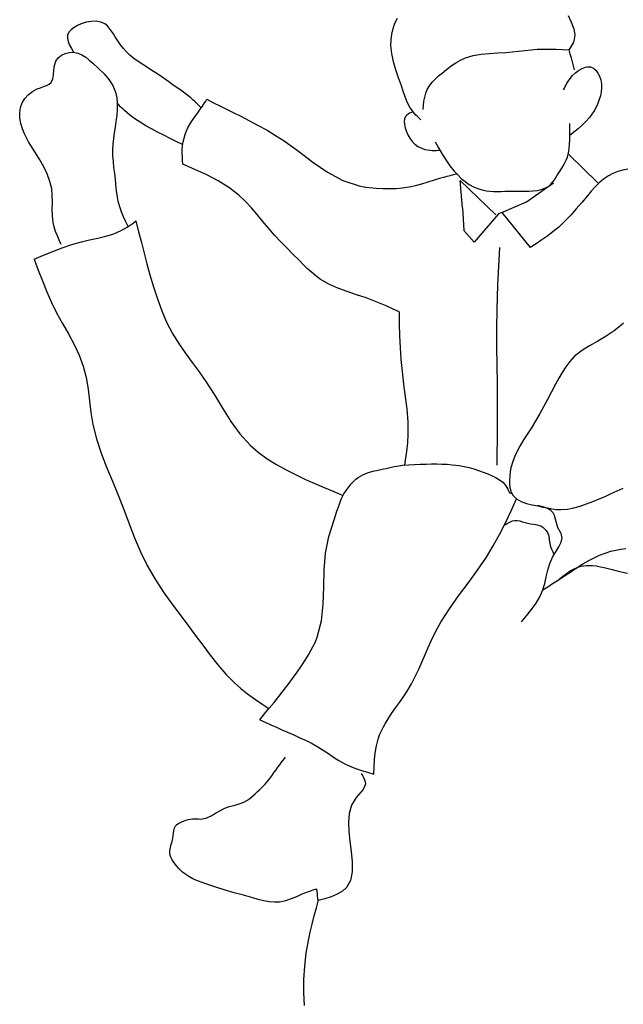
# Model space of a CAD drawing. Units: millimetres. Extents: x 30276 to 70445, y 30338 to 52702.
# Drawn here: x 44389 to 44852, y 33216 to 33971 of the extents above; entities that cross this region are included whole.
import ezdxf

# ---------------------------------------------------------------- set-up
doc = ezdxf.new("R2010")
doc.units = ezdxf.units.MM

# ---------------------------------------------------------------- blocks, each defined once
blk = doc.blocks.new('R119')
for p, q in [((222.56, 1991.9), (224.44, 1995.81)), ((355.33, 1997.88), (357.77, 1992.65)), ((-23.68, 1988.56), (-25.93, 1986.84)), ((-21.05, 1990.06), (-23.68, 1988.56)), ((-18.21, 1991.31), (-21.05, 1990.06)), ((-14.28, 1992.58), (-18.21, 1991.31)), ((-10.37, 1993.3), (-14.28, 1992.58)), ((-6.62, 1993.38), (-10.37, 1993.3)), ((-3.13, 1992.74), (-6.62, 1993.38)), ((-0.04, 1991.3), (-3.13, 1992.74)), ((1.84, 1989.79), (-0.04, 1991.3)), ((3.52, 1987.94), (1.84, 1989.79)), ((5.06, 1985.85), (3.52, 1987.94)), ((220.13, 1983.53), (221.13, 1987.78)), ((221.13, 1987.78), (222.56, 1991.9)), ((357.77, 1992.65), (359.69, 1987.62)), ((359.69, 1987.62), (360.57, 1982.77)), ((-28.65, 1982.76), (-28.84, 1980.37)), ((-28.84, 1980.37), (-28.3, 1977.83)), ((-27.64, 1984.9), (-28.65, 1982.76)), ((-25.93, 1986.84), (-27.64, 1984.9)), ((6.51, 1983.62), (5.06, 1985.85)), ((7.92, 1981.35), (6.51, 1983.62)), ((9.95, 1978.25), (7.92, 1981.35)), ((219.58, 1979.22), (220.13, 1983.53)), ((360.57, 1982.77), (359.88, 1978.09)), ((-28.3, 1977.83), (-27.22, 1975.16)), ((-27.22, 1975.16), (-25.77, 1972.42)), ((-25.77, 1972.42), (-24.14, 1969.64)), ((12.05, 1975.28), (9.95, 1978.25)), ((14.26, 1972.46), (12.05, 1975.28)), ((16.61, 1969.82), (14.26, 1972.46)), ((219.46, 1974.91), (219.58, 1979.22)), ((220.03, 1968.59), (219.46, 1974.91)), ((326.98, 1971.52), (331.78, 1971.89)), ((331.78, 1971.89), (336.61, 1972.07)), ((336.61, 1972.07), (341.45, 1972.1)), ((341.45, 1972.1), (346.32, 1972)), ((346.32, 1972), (351.18, 1971.81)), ((351.18, 1971.81), (356.06, 1971.59)), ((356.96, 1972.88), (356.06, 1971.59)), ((357.83, 1974.17), (356.96, 1972.88)), ((358.63, 1975.47), (357.83, 1974.17)), ((359.33, 1976.77), (358.63, 1975.47)), ((359.88, 1978.09), (359.33, 1976.77)), ((-37.75, 1962.79), (-35.94, 1965.31)), ((-35.94, 1965.31), (-33.45, 1967.29)), ((-33.45, 1967.29), (-30.5, 1968.7)), ((-30.5, 1968.7), (-27.32, 1969.5)), ((-27.32, 1969.5), (-24.14, 1969.64)), ((-24.14, 1969.64), (-20.8, 1969.01)), ((-20.8, 1969.01), (-17.71, 1967.7)), ((-17.71, 1967.7), (-14.79, 1965.85)), ((-14.79, 1965.85), (-12, 1963.65)), ((19.13, 1967.36), (16.61, 1969.82)), ((22.26, 1964.78), (19.13, 1967.36)), ((25.59, 1962.4), (22.26, 1964.78)), ((221.34, 1962.37), (220.03, 1968.59)), ((272.95, 1963.58), (276.78, 1965.31)), ((276.78, 1965.31), (282.62, 1967.07)), ((282.62, 1967.07), (288.72, 1968.12)), ((288.72, 1968.12), (295, 1968.71)), ((295, 1968.71), (301.36, 1969.08)), ((301.36, 1969.08), (307.71, 1969.48)), ((307.71, 1969.48), (312.57, 1969.93)), ((312.57, 1969.93), (317.4, 1970.47)), ((317.4, 1970.47), (322.2, 1971.02)), ((322.2, 1971.02), (326.98, 1971.52)), ((356.06, 1971.59), (356.86, 1968.5)), ((356.86, 1968.5), (357.66, 1965.41)), ((357.66, 1965.41), (358.47, 1962.32)), ((-39.22, 1955.93), (-38.8, 1959.51)), ((-38.8, 1959.51), (-37.75, 1962.79)), ((-12, 1963.65), (-9.28, 1961.26)), ((-9.28, 1961.26), (-4.86, 1957.2)), ((-4.86, 1957.2), (-0.7, 1953.02)), ((29.04, 1960.14), (25.59, 1962.4)), ((32.55, 1957.94), (29.04, 1960.14)), ((36.04, 1955.71), (32.55, 1957.94)), ((223.16, 1956.22), (221.34, 1962.37)), ((262.18, 1956.45), (265.68, 1959.07)), ((265.68, 1959.07), (269.26, 1961.48)), ((269.26, 1961.48), (272.95, 1963.58)), ((358.47, 1962.32), (359.27, 1959.23)), ((359.27, 1959.23), (360.07, 1956.14)), ((363.5, 1955.73), (366.24, 1957.2)), ((366.24, 1957.2), (367.53, 1957.72)), ((367.53, 1957.72), (368.85, 1958.12)), ((368.85, 1958.12), (370.17, 1958.38)), ((370.17, 1958.38), (371.47, 1958.46)), ((371.47, 1958.46), (372.72, 1958.32)), ((372.72, 1958.32), (374.87, 1957.4)), ((374.87, 1957.4), (376.74, 1955.78)), ((-41.23, 1946.49), (-39.97, 1949.12)), ((-39.97, 1949.12), (-39.45, 1952.37)), ((-39.45, 1952.37), (-39.22, 1955.93)), ((-0.7, 1953.02), (2.99, 1948.64)), ((38.65, 1953.97), (36.04, 1955.71)), ((41.23, 1952.19), (38.65, 1953.97)), ((43.79, 1950.39), (41.23, 1952.19)), ((46.35, 1948.59), (43.79, 1950.39)), ((225.27, 1950.07), (223.16, 1956.22)), ((227.44, 1943.89), (225.27, 1950.07)), ((253.47, 1949.07), (256.05, 1951.41)), ((256.05, 1951.41), (258.73, 1953.67)), ((258.73, 1953.67), (262.18, 1956.45)), ((355.23, 1947), (356.92, 1949.5)), ((356.92, 1949.5), (358.86, 1951.82)), ((358.86, 1951.82), (361.04, 1953.92)), ((361.04, 1953.92), (363.5, 1955.73)), ((376.74, 1955.78), (378.29, 1953.63)), ((378.29, 1953.63), (379.52, 1951.16)), ((379.52, 1951.16), (380.4, 1948.54)), ((-52.02, 1941.48), (-49.56, 1942.4)), ((-49.56, 1942.4), (-47.1, 1943.22)), ((-47.1, 1943.22), (-44.79, 1944.08)), ((-44.79, 1944.08), (-42.78, 1945.12)), ((-42.78, 1945.12), (-41.23, 1946.49)), ((2.99, 1948.64), (6.01, 1943.99)), ((6.01, 1943.99), (8.14, 1939)), ((48.93, 1946.81), (46.35, 1948.59)), ((52.39, 1944.46), (48.93, 1946.81)), ((55.87, 1942.12), (52.39, 1944.46)), ((59.31, 1939.74), (55.87, 1942.12)), ((228.86, 1939.65), (227.44, 1943.89)), ((247.35, 1941.14), (249.03, 1943.97)), ((249.03, 1943.97), (251.1, 1946.6)), ((251.1, 1946.6), (253.47, 1949.07)), ((351.96, 1940.82), (352.57, 1942.08)), ((352.57, 1942.08), (353.2, 1943.33)), ((353.2, 1943.33), (353.84, 1944.57)), ((353.84, 1944.57), (354.52, 1945.8)), ((354.52, 1945.8), (355.23, 1947)), ((380.4, 1948.54), (380.99, 1945.34)), ((381.1, 1942.22), (380.81, 1939.16)), ((380.99, 1945.34), (381.1, 1942.22)), ((-63.49, 1930.74), (-61.48, 1934.06)), ((-61.48, 1934.06), (-58.86, 1937.02)), ((-58.86, 1937.02), (-55.68, 1939.52)), ((-55.68, 1939.52), (-52.02, 1941.48)), ((8.14, 1939), (9.09, 1934.74)), ((9.09, 1934.74), (9.47, 1930.29)), ((62.67, 1937.26), (59.31, 1939.74)), ((65.9, 1934.62), (62.67, 1937.26)), ((67.56, 1933.14), (65.9, 1934.62)), ((230.35, 1935.46), (228.86, 1939.65)), ((232.01, 1931.4), (230.35, 1935.46)), ((244.8, 1932.1), (245.36, 1935.26)), ((245.36, 1935.26), (246.18, 1938.28)), ((246.18, 1938.28), (247.35, 1941.14)), ((380.17, 1936.17), (379.27, 1933.23)), ((380.81, 1939.16), (380.17, 1936.17)), ((-65.41, 1923.18), (-64.81, 1927.16)), ((-64.81, 1927.16), (-63.49, 1930.74)), ((9.47, 1930.29), (9.4, 1925.72)), ((10.57, 1929.17), (9.47, 1930.29)), ((11.66, 1928.06), (10.57, 1929.17)), ((12.77, 1926.95), (11.66, 1928.06)), ((13.89, 1925.86), (12.77, 1926.95)), ((69.18, 1931.62), (67.56, 1933.14)), ((70.77, 1930.06), (69.18, 1931.62)), ((72.34, 1928.48), (70.77, 1930.06)), ((71.85, 1923.97), (73.9, 1926.89)), ((73.9, 1926.89), (72.34, 1928.48)), ((73.9, 1926.89), (74.77, 1928.2)), ((74.77, 1928.2), (75.62, 1929.52)), ((75.62, 1929.52), (76.46, 1930.85)), ((76.46, 1930.85), (77.3, 1932.18)), ((77.3, 1932.18), (78.12, 1933.52)), ((78.12, 1933.52), (83.34, 1930.91)), ((83.34, 1930.91), (88.56, 1928.31)), ((88.56, 1928.31), (93.78, 1925.7)), ((233.99, 1927.55), (232.01, 1931.4)), ((236.4, 1924), (233.99, 1927.55)), ((244.11, 1925.59), (244.41, 1928.87)), ((244.41, 1928.87), (244.8, 1932.1)), ((376.83, 1927.46), (375.32, 1924.71)), ((378.14, 1930.31), (376.83, 1927.46)), ((379.27, 1933.23), (378.14, 1930.31)), ((-65.29, 1919.09), (-65.41, 1923.18)), ((-64.56, 1914.98), (-65.29, 1919.09)), ((9, 1921.08), (8.4, 1916.47)), ((9.4, 1925.72), (9, 1921.08)), ((15.03, 1924.8), (13.89, 1925.86)), ((18.83, 1921.58), (15.03, 1924.8)), ((22.84, 1918.61), (18.83, 1921.58)), ((67.71, 1918.15), (69.77, 1921.07)), ((69.77, 1921.07), (71.85, 1923.97)), ((93.78, 1925.7), (98.98, 1923.08)), ((98.98, 1923.08), (104.18, 1920.45)), ((104.18, 1920.45), (110.96, 1916.99)), ((230.75, 1920.33), (229.92, 1918.52)), ((231.58, 1921.25), (230.75, 1920.33)), ((232.61, 1922.05), (231.58, 1921.25)), ((233.79, 1922.75), (232.61, 1922.05)), ((235.07, 1923.39), (233.79, 1922.75)), ((236.4, 1924), (235.07, 1923.39)), ((237.5, 1922.7), (236.4, 1924)), ((238.66, 1921.45), (237.5, 1922.7)), ((239.88, 1920.23), (238.66, 1921.45)), ((241.13, 1919.04), (239.88, 1920.23)), ((242.4, 1917.86), (241.13, 1919.04)), ((371.79, 1919.56), (369.11, 1916.48)), ((373.64, 1922.07), (371.79, 1919.56)), ((375.32, 1924.71), (373.64, 1922.07)), ((-63.35, 1910.94), (-64.56, 1914.98)), ((7.72, 1912.04), (7.05, 1907.68)), ((8.4, 1916.47), (7.72, 1912.04)), ((27.01, 1915.85), (22.84, 1918.61)), ((31.31, 1913.26), (27.01, 1915.85)), ((35.68, 1910.81), (31.31, 1913.26)), ((62.69, 1909.37), (63.99, 1912.08)), ((63.99, 1912.08), (65.76, 1915.17)), ((65.76, 1915.17), (67.71, 1918.15)), ((110.96, 1916.99), (117.69, 1913.44)), ((117.69, 1913.44), (124.37, 1909.74)), ((229.92, 1918.52), (229.64, 1916.41)), ((229.64, 1916.41), (229.82, 1914.11)), ((229.82, 1914.11), (230.34, 1911.72)), ((230.34, 1911.72), (231.1, 1909.36)), ((356.64, 1913.1), (356.63, 1914.93)), ((356.65, 1911.27), (356.64, 1913.1)), ((366.2, 1913.61), (363.12, 1910.9)), ((369.11, 1916.48), (366.2, 1913.61)), ((-61.77, 1907.04), (-63.35, 1910.94)), ((-60.26, 1903.94), (-61.77, 1907.04)), ((-58.6, 1900.96), (-60.26, 1903.94)), ((7.05, 1907.68), (6.45, 1903.35)), ((40.41, 1908.3), (35.68, 1910.81)), ((45.16, 1905.87), (40.41, 1908.3)), ((49.95, 1903.51), (45.16, 1905.87)), ((60.67, 1903.71), (61.58, 1906.58)), ((61.58, 1906.58), (62.69, 1909.37)), ((124.37, 1909.74), (130.95, 1905.83)), ((130.95, 1905.83), (137.43, 1901.64)), ((231.1, 1909.36), (232.36, 1906.35)), ((232.36, 1906.35), (233.87, 1903.62)), ((356.66, 1909.44), (356.65, 1911.27)), ((356.67, 1907.59), (356.66, 1909.44)), ((356.66, 1902.35), (356.67, 1905.74)), ((359.92, 1908.29), (356.67, 1905.74)), ((356.67, 1905.74), (356.67, 1907.59)), ((363.12, 1910.9), (359.92, 1908.29)), ((-56.85, 1898.05), (-58.6, 1900.96)), ((-55.03, 1895.19), (-56.85, 1898.05)), ((6.01, 1899.04), (5.8, 1894.73)), ((6.45, 1903.35), (6.01, 1899.04)), ((54.74, 1901.2), (49.95, 1903.51)), ((59.55, 1898.91), (54.74, 1901.2)), ((59.33, 1895), (59.54, 1897.83)), ((59.54, 1897.83), (59.99, 1900.79)), ((59.99, 1900.79), (60.67, 1903.71)), ((137.43, 1901.64), (148.58, 1893.6)), ((233.87, 1903.62), (235.64, 1901.2)), ((235.64, 1901.2), (237.69, 1899.11)), ((237.69, 1899.11), (240.05, 1897.39)), ((240.05, 1897.39), (241.8, 1896.46)), ((241.8, 1896.46), (243.65, 1895.69)), ((253.4, 1900.91), (256.04, 1896.2)), ((256.04, 1896.2), (258.76, 1891.54)), ((356.28, 1895.62), (356.56, 1898.97)), ((356.56, 1898.97), (356.66, 1902.35)), ((-53.18, 1892.32), (-55.03, 1895.19)), ((-49.95, 1887.11), (-53.18, 1892.32)), ((5.8, 1894.73), (5.87, 1890.21)), ((5.87, 1890.21), (6.19, 1885.66)), ((59.3, 1892.17), (59.33, 1895)), ((59.4, 1889.32), (59.3, 1892.17)), ((59.59, 1886.48), (59.4, 1889.32)), ((148.58, 1893.6), (159.62, 1885.3)), ((243.65, 1895.69), (245.59, 1895.1)), ((245.59, 1895.1), (247.58, 1894.68)), ((247.58, 1894.68), (249.59, 1894.42)), ((249.59, 1894.42), (251.08, 1894.33)), ((251.08, 1894.33), (252.57, 1894.31)), ((252.57, 1894.31), (254.06, 1894.34)), ((254.06, 1894.34), (255.54, 1894.42)), ((255.54, 1894.42), (257.03, 1894.51)), ((258.76, 1891.54), (261.62, 1886.97)), ((353.88, 1886.69), (354.89, 1889.19)), ((354.89, 1889.19), (355.75, 1892.34)), ((355.75, 1892.34), (356.28, 1895.62)), ((356.02, 1891.27), (378.19, 1869.51)), ((-46.92, 1881.76), (-49.95, 1887.11)), ((-44.28, 1876.24), (-46.92, 1881.76)), ((6.19, 1885.66), (6.67, 1881.1)), ((6.67, 1881.1), (7.22, 1876.53)), ((59.83, 1883.63), (59.59, 1886.48)), ((69.05, 1879.67), (59.83, 1883.63)), ((159.62, 1885.3), (170.86, 1877.57)), ((261.62, 1886.97), (264.71, 1882.54)), ((264.71, 1882.54), (268.08, 1878.31)), ((349.78, 1879.52), (351.26, 1881.89)), ((351.26, 1881.89), (352.65, 1884.27)), ((352.65, 1884.27), (353.88, 1886.69)), ((-42.2, 1870.56), (-44.28, 1876.24)), ((7.22, 1876.53), (7.75, 1871.95)), ((78.11, 1875.52), (69.05, 1879.67)), ((86.86, 1870.98), (78.11, 1875.52)), ((170.86, 1877.57), (182.58, 1871.22)), ((257.72, 1873.18), (260.14, 1873.86)), ((260.14, 1873.86), (262.57, 1874.51)), ((262.57, 1874.51), (265, 1875.13)), ((265, 1875.13), (267.43, 1875.74)), ((267.43, 1875.74), (269.87, 1876.33)), ((268.08, 1878.31), (270.67, 1875.45)), ((270.67, 1875.45), (273.45, 1872.77)), ((345.41, 1872.49), (346.86, 1874.79)), ((346.86, 1874.79), (348.28, 1877.12)), ((348.28, 1877.12), (349.78, 1879.52)), ((386.32, 1874.79), (382.69, 1872.33)), ((389.8, 1876.58), (386.32, 1874.79)), ((393.49, 1878.02), (389.8, 1876.58)), ((397.33, 1879.14), (393.49, 1878.02)), ((401.27, 1880), (397.33, 1879.14)), ((-40.88, 1864.71), (-42.2, 1870.56)), ((7.75, 1871.95), (8.09, 1868.57)), ((8.09, 1868.57), (8.43, 1865.21)), ((95.14, 1865.85), (86.86, 1870.98)), ((182.58, 1871.22), (195.08, 1867.05)), ((195.08, 1867.05), (197.63, 1866.55)), ((197.63, 1866.55), (200.22, 1866.16)), ((200.22, 1866.16), (202.84, 1865.84)), ((228.37, 1865.53), (233.35, 1866.24)), ((233.35, 1866.24), (238.28, 1867.31)), ((238.28, 1867.31), (243.16, 1868.65)), ((243.16, 1868.65), (248.01, 1870.15)), ((248.01, 1870.15), (252.86, 1871.7)), ((252.86, 1871.7), (257.72, 1873.18)), ((274.27, 1850.22), (272.68, 1871.23)), ((299.89, 1844.77), (272.68, 1871.23)), ((273.45, 1872.77), (276.42, 1870.33)), ((276.42, 1870.33), (279.58, 1868.16)), ((279.58, 1868.16), (282.94, 1866.35)), ((282.94, 1866.35), (285.29, 1865.34)), ((323.56, 1854.82), (344.09, 1869.46)), ((337.67, 1865.26), (340.25, 1866.72)), ((340.25, 1866.72), (342.17, 1868.37)), ((342.17, 1868.37), (343.87, 1870.33)), ((343.87, 1870.33), (345.41, 1872.49)), ((376.16, 1866.32), (373.15, 1862.97)), ((379.32, 1869.48), (376.16, 1866.32)), ((382.69, 1872.33), (379.32, 1869.48)), ((-40.43, 1859.61), (-40.88, 1864.71)), ((-40.36, 1854.44), (-40.43, 1859.61)), ((8.43, 1865.21), (8.82, 1861.86)), ((8.82, 1861.86), (9.32, 1858.55)), ((9.32, 1858.55), (9.99, 1855.28)), ((102.79, 1859.93), (95.14, 1865.85)), ((107.71, 1855.26), (102.79, 1859.93)), ((202.84, 1865.84), (205.47, 1865.6)), ((205.47, 1865.6), (208.12, 1865.4)), ((208.12, 1865.4), (213.21, 1865.12)), ((213.21, 1865.12), (218.29, 1865.02)), ((218.29, 1865.02), (223.35, 1865.13)), ((223.35, 1865.13), (228.37, 1865.53)), ((285.29, 1865.34), (287.72, 1864.52)), ((287.72, 1864.52), (290.21, 1863.86)), ((290.21, 1863.86), (292.74, 1863.38)), ((292.74, 1863.38), (295.29, 1863.05)), ((295.29, 1863.05), (298.17, 1862.87)), ((298.17, 1862.87), (301.06, 1862.83)), ((301.06, 1862.83), (303.95, 1862.89)), ((303.95, 1862.89), (306.83, 1862.98)), ((306.83, 1862.98), (309.7, 1863.05)), ((309.7, 1863.05), (312.79, 1863.07)), ((312.79, 1863.07), (315.88, 1863.04)), ((315.88, 1863.04), (318.99, 1863)), ((318.99, 1863), (322.14, 1862.99)), ((322.14, 1862.99), (325.34, 1863.05)), ((325.34, 1863.05), (328.54, 1863.23)), ((328.54, 1863.23), (331.73, 1863.6)), ((331.73, 1863.6), (334.8, 1864.25)), ((334.8, 1864.25), (337.67, 1865.26)), ((370.22, 1859.52), (365.98, 1854.44)), ((373.15, 1862.97), (370.22, 1859.52)), ((-40.41, 1849.26), (-40.36, 1854.44)), ((9.99, 1855.28), (11.1, 1851.34)), ((11.1, 1851.34), (12.47, 1847.46)), ((112.35, 1850.24), (107.71, 1855.26)), ((304.48, 1846.59), (323.56, 1854.82)), ((365.98, 1854.44), (361.72, 1849.44)), ((-40.29, 1844.11), (-40.41, 1849.26)), ((-39.72, 1839.05), (-40.29, 1844.11)), ((12.47, 1847.46), (14.05, 1843.64)), ((14.05, 1843.64), (15.76, 1839.85)), ((116.82, 1845), (112.35, 1850.24)), ((121.22, 1839.68), (116.82, 1845)), ((274.27, 1850.22), (275.46, 1832.92)), ((302.01, 1845.61), (283.29, 1823.96)), ((304.48, 1846.59), (302.01, 1845.61)), ((304.48, 1846.59), (308.83, 1841.21)), ((357.39, 1844.57), (352.9, 1839.9)), ((361.72, 1849.44), (357.39, 1844.57)), ((-38.91, 1835.55), (-39.72, 1839.05)), ((15.76, 1839.85), (17.54, 1836.08)), ((17.15, 1835.52), (19.4, 1837.01)), ((19.4, 1837.01), (21.61, 1838.57)), ((21.61, 1838.57), (23.82, 1840.16)), ((23.82, 1840.16), (25.87, 1831.92)), ((125.66, 1834.41), (121.22, 1839.68)), ((308.83, 1841.21), (313.18, 1835.84)), ((313.18, 1835.84), (317.52, 1830.46)), ((352.9, 1839.9), (348.18, 1835.5)), ((-37.82, 1832.11), (-38.91, 1835.55)), ((-36.5, 1828.72), (-37.82, 1832.11)), ((-35.04, 1825.35), (-36.5, 1828.72)), ((-5.49, 1826.96), (0.72, 1828.46)), ((0.72, 1828.46), (6.77, 1830.33)), ((6.77, 1830.33), (12.53, 1832.82)), ((12.53, 1832.82), (14.87, 1834.11)), ((14.87, 1834.11), (17.15, 1835.52)), ((25.87, 1831.92), (27.95, 1823.68)), ((130.16, 1829.36), (125.66, 1834.41)), ((134.77, 1824.44), (130.16, 1829.36)), ((283.29, 1823.96), (275.46, 1832.92)), ((317.52, 1830.46), (321.87, 1825.08)), ((339.73, 1828.82), (335.3, 1825.71)), ((344.04, 1832.07), (339.73, 1828.82)), ((348.18, 1835.5), (344.04, 1832.07)), ((-33.5, 1822), (-35.04, 1825.35)), ((-32.83, 1819.59), (-25.51, 1822.07)), ((-25.51, 1822.07), (-18.05, 1824.18)), ((-18.05, 1824.18), (-11.78, 1825.61)), ((-11.78, 1825.61), (-5.49, 1826.96)), ((27.95, 1823.68), (30.07, 1815.44)), ((139.47, 1819.6), (134.77, 1824.44)), ((321.87, 1825.08), (326.22, 1819.7)), ((330.78, 1822.68), (326.22, 1819.7)), ((335.3, 1825.71), (330.78, 1822.68)), ((-54.26, 1810.83), (-47.16, 1813.87)), ((-47.16, 1813.87), (-40.03, 1816.83)), ((-40.03, 1816.83), (-32.83, 1819.59)), ((30.07, 1815.44), (32.26, 1807.19)), ((144.23, 1814.8), (139.47, 1819.6)), ((149.02, 1809.98), (144.23, 1814.8)), ((302.65, 1819.68), (302.15, 1810.17)), ((-54.26, 1810.83), (-51.17, 1802.46)), ((32.26, 1807.19), (34.53, 1798.94)), ((152.11, 1806.86), (149.02, 1809.98)), ((155.25, 1803.79), (152.11, 1806.86)), ((302.15, 1810.17), (301.67, 1800.66)), ((-51.17, 1802.46), (-48, 1794.12)), ((34.53, 1798.94), (37.25, 1789.6)), ((158.46, 1800.82), (155.25, 1803.79)), ((161.78, 1798.03), (158.46, 1800.82)), ((165.26, 1795.48), (161.78, 1798.03)), ((301.67, 1800.66), (301.25, 1791.16)), ((-48, 1794.12), (-44.66, 1785.85)), ((171.73, 1791.71), (165.26, 1795.48)), ((178.63, 1788.63), (171.73, 1791.71)), ((301.25, 1791.16), (300.9, 1781.65)), ((-44.66, 1785.85), (-41.05, 1777.68)), ((37.25, 1789.6), (40.21, 1780.34)), ((185.8, 1785.99), (178.63, 1788.63)), ((193.1, 1783.56), (185.8, 1785.99)), ((200.37, 1781.08), (193.1, 1783.56)), ((-41.05, 1777.68), (-37.09, 1769.64)), ((40.21, 1780.34), (43.54, 1771.25)), ((205.54, 1779.14), (200.37, 1781.08)), ((210.64, 1777.07), (205.54, 1779.14)), ((215.68, 1774.92), (210.64, 1777.07)), ((300.9, 1781.65), (300.65, 1772.13)), ((-37.09, 1769.64), (-32.66, 1761.56)), ((43.54, 1771.25), (47.34, 1762.4)), ((220.69, 1772.71), (215.68, 1774.92)), ((225.68, 1770.47), (220.69, 1772.71)), ((225.68, 1770.47), (225.87, 1761.3)), ((300.65, 1772.13), (300.48, 1757.9)), ((-32.66, 1761.56), (-28.09, 1753.55)), ((47.34, 1762.4), (51.73, 1753.89)), ((225.87, 1761.3), (226.13, 1752.13)), ((397.88, 1761.85), (394.43, 1758.77)), ((-28.09, 1753.55), (-23.68, 1745.5)), ((51.73, 1753.89), (56.42, 1746.28)), ((300.48, 1757.9), (300.52, 1743.65)), ((390.85, 1755.83), (384.72, 1751.68)), ((394.43, 1758.77), (390.85, 1755.83)), ((-23.68, 1745.5), (-19.74, 1737.31)), ((56.42, 1746.28), (61.53, 1738.9)), ((226.13, 1752.13), (226.52, 1742.96)), ((378.29, 1747.99), (371.86, 1744.4)), ((384.72, 1751.68), (378.29, 1747.99)), ((61.53, 1738.9), (66.87, 1731.63)), ((226.52, 1742.96), (227.11, 1733.79)), ((300.52, 1743.65), (300.67, 1729.41)), ((365.72, 1740.54), (360.16, 1736.05)), ((371.86, 1744.4), (365.72, 1740.54)), ((-19.74, 1737.31), (-16.59, 1728.87)), ((66.87, 1731.63), (72.25, 1724.34)), ((227.11, 1733.79), (227.96, 1724.63)), ((356.75, 1732.39), (353.68, 1728.34)), ((360.16, 1736.05), (356.75, 1732.39)), ((-16.59, 1728.87), (-14.43, 1720.16)), ((72.25, 1724.34), (77.48, 1716.9)), ((227.96, 1724.63), (229.15, 1714.98)), ((300.67, 1729.41), (300.85, 1715.16)), ((350.89, 1724.01), (348.31, 1719.5)), ((353.68, 1728.34), (350.89, 1724.01)), ((-14.43, 1720.16), (-12.99, 1711.22)), ((77.48, 1716.9), (83.95, 1706.76)), ((229.15, 1714.98), (230.45, 1705.35)), ((300.85, 1715.16), (300.97, 1700.92)), ((345.84, 1714.91), (342.77, 1709.07)), ((348.31, 1719.5), (345.84, 1714.91)), ((-12.99, 1711.22), (-11.9, 1702.16)), ((342.77, 1709.07), (339.72, 1703.27)), ((-11.9, 1702.16), (-10.81, 1693.08)), ((83.95, 1706.76), (90.21, 1696.48)), ((230.45, 1705.35), (231.6, 1695.72)), ((300.97, 1700.92), (300.98, 1691.27)), ((339.72, 1703.27), (336.64, 1697.53)), ((-10.81, 1693.08), (-9.36, 1684.1)), ((90.21, 1696.48), (96.62, 1686.39)), ((231.6, 1695.72), (232.36, 1686.11)), ((336.64, 1697.53), (333.47, 1691.86)), ((96.62, 1686.39), (103.56, 1676.84)), ((232.36, 1686.11), (232.48, 1676.51)), ((300.98, 1691.27), (300.95, 1681.62)), ((330.16, 1686.27), (327.2, 1681.56)), ((333.47, 1691.86), (330.16, 1686.27)), ((-9.36, 1684.1), (-6.58, 1672.95)), ((300.95, 1681.62), (300.87, 1671.97)), ((327.2, 1681.56), (324.19, 1676.87)), ((-6.58, 1672.95), (-2.93, 1662.04)), ((103.56, 1676.84), (111.41, 1668.17)), ((232.08, 1669.88), (231.33, 1663.25)), ((232.48, 1676.51), (232.08, 1669.88)), ((300.87, 1671.97), (300.77, 1662.32)), ((321.22, 1672.14), (318.41, 1667.34)), ((324.19, 1676.87), (321.22, 1672.14)), ((-2.93, 1662.04), (1.29, 1651.29)), ((111.41, 1668.17), (117.69, 1662.69)), ((117.69, 1662.69), (124.49, 1657.75)), ((231.33, 1663.25), (230.32, 1656.64)), ((300.77, 1662.32), (300.66, 1652.68)), ((315.84, 1662.4), (314.01, 1658.3)), ((318.41, 1667.34), (315.84, 1662.4)), ((124.49, 1657.75), (131.69, 1653.25)), ((230.32, 1656.64), (229.79, 1652.85)), ((314.01, 1658.3), (312.47, 1654.07)), ((1.29, 1651.29), (5.78, 1640.59)), ((131.69, 1653.25), (139.17, 1649.13)), ((139.17, 1649.13), (146.8, 1645.29)), ((197.78, 1645.46), (201.54, 1646.97)), ((201.54, 1646.97), (205.53, 1648.12)), ((205.53, 1648.12), (209.63, 1649.05)), ((209.63, 1649.05), (213.73, 1649.91)), ((213.73, 1649.91), (215.8, 1650.36)), ((215.8, 1650.36), (217.85, 1650.81)), ((217.85, 1650.81), (219.89, 1651.26)), ((219.89, 1651.26), (221.92, 1651.68)), ((221.92, 1651.68), (223.97, 1652.06)), ((223.97, 1652.06), (228.43, 1652.71)), ((228.43, 1652.71), (232.94, 1653.15)), ((232.94, 1653.15), (237.48, 1653.43)), ((237.48, 1653.43), (242.03, 1653.59)), ((242.03, 1653.59), (246.59, 1653.68)), ((246.59, 1653.68), (250.59, 1653.72)), ((250.59, 1653.72), (254.58, 1653.71)), ((254.58, 1653.71), (258.56, 1653.63)), ((258.56, 1653.63), (262.54, 1653.45)), ((262.54, 1653.45), (266.52, 1653.14)), ((266.52, 1653.14), (269.13, 1652.85)), ((269.13, 1652.85), (271.74, 1652.5)), ((271.74, 1652.5), (274.33, 1652.07)), ((274.33, 1652.07), (276.9, 1651.57)), ((276.9, 1651.57), (279.45, 1650.98)), ((279.45, 1650.98), (283.07, 1649.99)), ((283.07, 1649.99), (286.63, 1648.83)), ((286.63, 1648.83), (290.17, 1647.53)), ((290.17, 1647.53), (293.69, 1646.08)), ((311.31, 1649.71), (310.59, 1645.22)), ((312.47, 1654.07), (311.31, 1649.71)), ((5.78, 1640.59), (10.23, 1629.85)), ((146.8, 1645.29), (153.97, 1641.91)), ((153.97, 1641.91), (161.15, 1638.68)), ((189.06, 1638.4), (190.71, 1640.24)), ((190.71, 1640.24), (192.46, 1641.93)), ((192.46, 1641.93), (194.34, 1643.44)), ((194.34, 1643.44), (197.78, 1645.46)), ((293.69, 1646.08), (297.23, 1644.52)), ((297.23, 1644.52), (299.4, 1643.49)), ((299.4, 1643.49), (301.53, 1642.38)), ((301.53, 1642.38), (303.53, 1641.13)), ((303.53, 1641.13), (305.35, 1639.7)), ((305.35, 1639.7), (306.92, 1638.05)), ((310.59, 1645.22), (310.38, 1640.58)), ((310.38, 1640.58), (310.5, 1638.22)), ((161.15, 1638.68), (168.35, 1635.55)), ((168.35, 1635.55), (175.56, 1632.5)), ((175.56, 1632.5), (182.77, 1629.48)), ((183.42, 1630.79), (185.9, 1634.49)), ((185.9, 1634.49), (187.46, 1636.47)), ((187.46, 1636.47), (189.06, 1638.4)), ((306.92, 1638.05), (307.75, 1636.9)), ((307.75, 1636.9), (308.48, 1635.66)), ((308.48, 1635.66), (309.14, 1634.37)), ((309.14, 1634.37), (309.75, 1633.03)), ((309.75, 1633.03), (310.33, 1631.66)), ((310.5, 1638.22), (310.8, 1635.88)), ((310.8, 1635.88), (311.31, 1633.63)), ((311.31, 1633.63), (312.07, 1631.54)), ((388.53, 1630.94), (393.11, 1633.02)), ((393.11, 1633.02), (397.67, 1635.13)), ((10.23, 1629.85), (14.46, 1618.9)), ((179.61, 1622.11), (181.36, 1626.6)), ((181.36, 1626.6), (183.42, 1630.79)), ((310.33, 1631.66), (312.07, 1631.54)), ((311.59, 1617.74), (315.8, 1626.91)), ((312.07, 1631.54), (313.11, 1629.67)), ((313.11, 1629.67), (315.8, 1626.91)), ((315.8, 1626.91), (319.32, 1624.91)), ((319.32, 1624.91), (323.39, 1623.48)), ((369.64, 1623.03), (374.48, 1624.9)), ((374.48, 1624.9), (379.24, 1626.86)), ((379.24, 1626.86), (383.92, 1628.88)), ((383.92, 1628.88), (388.53, 1630.94)), ((14.46, 1618.9), (18.56, 1607.91)), ((175.81, 1610.91), (178.02, 1617.52)), ((178.02, 1617.52), (179.61, 1622.11)), ((307.27, 1608.64), (311.59, 1617.74)), ((323.39, 1623.48), (327.77, 1622.4)), ((327.77, 1622.4), (332.2, 1621.49)), ((332.2, 1621.49), (335.91, 1620.7)), ((335.04, 1621.02), (332.26, 1621.73)), ((337.7, 1620.23), (335.04, 1621.02)), ((335.91, 1620.7), (339.5, 1619.96)), ((340.13, 1619.24), (337.7, 1620.23)), ((339.5, 1619.96), (343.01, 1619.34)), ((342.22, 1617.97), (340.13, 1619.24)), ((343.85, 1616.33), (342.22, 1617.97)), ((343.01, 1619.34), (346.47, 1618.91)), ((346.47, 1618.91), (349.93, 1618.76)), ((349.93, 1618.76), (354.85, 1619.1)), ((354.85, 1619.1), (359.8, 1620)), ((359.8, 1620), (364.74, 1621.36)), ((364.74, 1621.36), (369.64, 1623.03)), ((173.75, 1604.46), (175.81, 1610.91)), ((309.44, 1608.55), (311.09, 1609.42)), ((311.09, 1609.42), (312.77, 1610.06)), ((312.77, 1610.06), (314.47, 1610.4)), ((314.47, 1610.4), (316.42, 1610.37)), ((316.42, 1610.37), (318.41, 1610)), ((318.41, 1610), (320.43, 1609.43)), ((320.43, 1609.43), (322.48, 1608.81)), ((345.02, 1614.07), (343.85, 1616.33)), ((345.79, 1611.44), (345.02, 1614.07)), ((346.42, 1608.62), (345.79, 1611.44)), ((18.56, 1607.91), (22.75, 1597)), ((171.93, 1598.09), (173.75, 1604.46)), ((302.77, 1599.65), (307.27, 1608.64)), ((306.16, 1606.42), (307.79, 1607.52)), ((307.79, 1607.52), (309.44, 1608.55)), ((322.48, 1608.81), (324.55, 1608.26)), ((324.55, 1608.26), (326.58, 1607.9)), ((326.58, 1607.9), (328.61, 1607.63)), ((328.61, 1607.63), (330.6, 1607.33)), ((330.6, 1607.33), (332.54, 1606.88)), ((332.54, 1606.88), (334.39, 1606.17)), ((334.39, 1606.17), (335.95, 1605.24)), ((335.95, 1605.24), (337.37, 1604.04)), ((337.37, 1604.04), (338.61, 1602.63)), ((338.61, 1602.63), (339.61, 1601.06)), ((347.19, 1605.82), (346.42, 1608.62)), ((348.36, 1603.2), (347.19, 1605.82)), ((348.73, 1602.62), (348.36, 1603.2)), ((349.12, 1602.04), (348.73, 1602.62)), ((349.51, 1601.48), (349.12, 1602.04)), ((22.75, 1597), (27.26, 1586.29)), ((170.41, 1591.72), (171.93, 1598.09)), ((297.97, 1590.83), (302.77, 1599.65)), ((339.61, 1601.06), (340.33, 1599.37)), ((340.33, 1599.37), (340.65, 1598.1)), ((340.65, 1598.1), (340.85, 1596.81)), ((340.85, 1596.81), (340.99, 1595.5)), ((340.99, 1595.5), (341.12, 1594.2)), ((341.12, 1594.2), (341.3, 1592.91)), ((349.87, 1600.93), (349.51, 1601.48)), ((350.19, 1600.37), (349.87, 1600.93)), ((350.08, 1593.67), (350.89, 1597.12)), ((350.89, 1597.12), (350.19, 1600.37)), ((169.26, 1585.28), (170.41, 1591.72)), ((292.78, 1582.25), (297.97, 1590.83)), ((341.3, 1592.91), (341.69, 1591.19)), ((341.69, 1591.19), (342.23, 1589.5)), ((342.23, 1589.5), (342.89, 1587.84)), ((342.89, 1587.84), (343.62, 1586.2)), ((346.01, 1586.38), (348.28, 1590.08)), ((348.28, 1590.08), (350.08, 1593.67)), ((383.81, 1585.37), (388.21, 1586.76)), ((388.21, 1586.76), (392.02, 1587.68)), ((392.02, 1587.68), (395.88, 1588.37)), ((395.88, 1588.37), (399.78, 1588.84)), ((27.26, 1586.29), (32.31, 1575.88)), ((168.15, 1572.44), (169.26, 1585.28)), ((285.92, 1572.19), (292.78, 1582.25)), ((341.43, 1577.37), (343.78, 1582.65)), ((343.62, 1586.2), (344.4, 1584.56)), ((343.78, 1582.65), (346.01, 1586.38)), ((367.19, 1577.27), (371.2, 1579.59)), ((371.2, 1579.59), (375.31, 1581.75)), ((375.31, 1581.75), (379.51, 1583.69)), ((379.51, 1583.69), (383.81, 1585.37)), ((32.31, 1575.88), (38.76, 1564.7)), ((167.84, 1559.32), (168.15, 1572.44)), ((278.67, 1562.36), (285.92, 1572.19)), ((338.67, 1567), (339.84, 1572.15)), ((339.84, 1572.15), (341.43, 1577.37)), ((354.15, 1569.69), (357.01, 1571.67)), ((357.01, 1571.67), (360, 1573.36)), ((357.15, 1570.81), (359.64, 1572.46)), ((359.64, 1572.46), (362.13, 1574.09)), ((360, 1573.36), (363.15, 1574.65)), ((362.13, 1574.09), (364.65, 1575.7)), ((363.15, 1574.65), (365.26, 1575.23)), ((364.65, 1575.7), (367.19, 1577.27)), ((365.26, 1575.23), (367.42, 1575.63)), ((367.42, 1575.63), (369.63, 1575.85)), ((369.63, 1575.85), (371.85, 1575.91)), ((371.85, 1575.91), (374.07, 1575.81)), ((374.07, 1575.81), (377.13, 1575.46)), ((377.13, 1575.46), (380.16, 1574.89)), ((380.16, 1574.89), (383.15, 1574.19)), ((383.15, 1574.19), (386.13, 1573.41)), ((386.13, 1573.41), (389.11, 1572.62)), ((389.11, 1572.62), (393.08, 1571.65)), ((393.08, 1571.65), (397.08, 1570.75)), ((38.76, 1564.7), (45.92, 1553.89)), ((337.55, 1561.98), (338.67, 1567)), ((343.56, 1561.9), (347.28, 1564.3)), ((347.28, 1564.3), (350.98, 1566.72)), ((348.64, 1565.24), (351.37, 1567.51)), ((350.98, 1566.72), (354.67, 1569.15)), ((351.37, 1567.51), (354.15, 1569.69)), ((354.67, 1569.15), (357.15, 1570.81)), ((397.08, 1570.75), (401.08, 1569.93)), ((167.44, 1546.17), (167.84, 1559.32)), ((271.36, 1552.58), (278.67, 1562.36)), ((333.82, 1551.9), (336.12, 1557.11)), ((336.12, 1557.11), (337.55, 1561.98)), ((336.12, 1557.11), (339.84, 1559.5)), ((339.84, 1559.5), (343.56, 1561.9)), ((45.92, 1553.89), (53.56, 1543.32)), ((264.31, 1542.64), (271.36, 1552.58)), ((330.85, 1546.88), (333.82, 1551.9)), ((53.56, 1543.32), (61.46, 1532.86)), ((166.08, 1533.28), (167.44, 1546.17)), ((257.83, 1532.36), (264.31, 1542.64)), ((323.56, 1537.21), (327.37, 1542)), ((327.37, 1542), (330.85, 1546.88)), ((319.59, 1532.47), (323.56, 1537.21)), ((61.46, 1532.86), (69.36, 1522.35)), ((162.88, 1520.9), (166.08, 1533.28)), ((252.74, 1522.8), (255.21, 1527.63)), ((255.21, 1527.63), (257.83, 1532.36)), ((69.36, 1522.35), (75.03, 1514.64)), ((161.46, 1517.37), (162.88, 1520.9)), ((250.38, 1517.9), (252.74, 1522.8)), ((75.03, 1514.64), (80.73, 1506.98)), ((158.05, 1510.5), (159.84, 1513.91)), ((159.84, 1513.91), (161.46, 1517.37)), ((245.91, 1507.97), (248.12, 1512.95)), ((248.12, 1512.95), (250.38, 1517.9)), ((80.73, 1506.98), (86.6, 1499.51)), ((150.87, 1498.87), (154.11, 1503.87)), ((154.11, 1503.87), (156.13, 1507.16)), ((156.13, 1507.16), (158.05, 1510.5)), ((243.36, 1502.12), (245.91, 1507.97)), ((86.6, 1499.51), (92.77, 1492.37)), ((147.52, 1493.97), (150.87, 1498.87)), ((238.05, 1490.53), (240.76, 1496.29)), ((240.76, 1496.29), (243.36, 1502.12)), ((92.77, 1492.37), (99.41, 1485.7)), ((140.5, 1484.42), (144.05, 1489.16)), ((144.05, 1489.16), (147.52, 1493.97)), ((235.15, 1484.9), (238.05, 1490.53)), ((99.41, 1485.7), (104.34, 1481.4)), ((104.34, 1481.4), (109.51, 1477.34)), ((136.88, 1479.73), (140.5, 1484.42)), ((231.97, 1479.44), (235.15, 1484.9)), ((109.51, 1477.34), (114.84, 1473.45)), ((114.84, 1473.45), (120.3, 1469.69)), ((129.73, 1470.78), (133.32, 1475.24)), ((133.32, 1475.24), (136.88, 1479.73)), ((226.07, 1470.76), (229.09, 1475.05)), ((229.09, 1475.05), (231.97, 1479.44)), ((120.3, 1469.69), (125.81, 1465.98)), ((122.45, 1461.91), (126.1, 1466.33)), ((126.1, 1466.33), (129.73, 1470.78)), ((219.95, 1462.18), (222.99, 1466.49)), ((222.99, 1466.49), (226.07, 1470.76)), ((118.79, 1457.49), (122.45, 1461.91)), ((217.03, 1457.77), (219.95, 1462.18)), ((118.79, 1457.49), (123.03, 1455.54)), ((123.03, 1455.54), (127.28, 1453.6)), ((127.28, 1453.6), (131.53, 1451.66)), ((131.53, 1451.66), (135.79, 1449.75)), ((212.14, 1448.88), (213.63, 1451.91)), ((213.63, 1451.91), (215.27, 1454.87)), ((215.27, 1454.87), (217.03, 1457.77)), ((135.79, 1449.75), (140.06, 1447.85)), ((140.06, 1447.85), (144.82, 1445.77)), ((144.82, 1445.77), (149.58, 1443.66)), ((149.58, 1443.66), (154.29, 1441.47)), ((209.68, 1442.64), (210.81, 1445.79)), ((210.81, 1445.79), (212.14, 1448.88)), ((154.29, 1441.47), (158.92, 1439.14)), ((158.92, 1439.14), (163.45, 1436.61)), ((163.45, 1436.61), (167.51, 1434.08)), ((207.38, 1432.14), (208.3, 1437.45)), ((208.3, 1437.45), (209.68, 1442.64)), ((136.99, 1426.82), (138.43, 1428.72)), ((167.51, 1434.08), (171.5, 1431.45)), ((171.5, 1431.45), (175.49, 1428.81)), ((175.49, 1428.81), (179.53, 1426.28)), ((206.81, 1426.74), (207.38, 1432.14)), ((131.34, 1419.13), (132.73, 1421.07)), ((132.73, 1421.07), (134.14, 1423)), ((134.14, 1423), (135.56, 1424.91)), ((135.56, 1424.91), (136.99, 1426.82)), ((179.53, 1426.28), (183.67, 1423.97)), ((183.67, 1423.97), (187.99, 1421.94)), ((187.99, 1421.94), (192.44, 1420.17)), ((206.24, 1415.78), (206.47, 1421.27)), ((206.47, 1421.27), (206.81, 1426.74)), ((125.78, 1411.4), (127.22, 1413.29)), ((127.22, 1413.29), (128.61, 1415.22)), ((128.61, 1415.22), (129.97, 1417.17)), ((129.97, 1417.17), (131.34, 1419.13)), ((192.44, 1420.17), (196.99, 1418.6)), ((196.66, 1416.34), (197.63, 1414.7)), ((196.99, 1418.6), (201.6, 1417.16)), ((197.63, 1414.7), (198.51, 1413.07)), ((198.51, 1413.07), (199.23, 1411.47)), ((201.6, 1417.16), (206.24, 1415.78)), ((118.62, 1403.76), (120.09, 1405.17)), ((120.09, 1405.17), (121.54, 1406.6)), ((121.54, 1406.6), (122.94, 1408.06)), ((122.94, 1408.06), (124.28, 1409.57)), ((124.28, 1409.57), (125.78, 1411.4)), ((199.28, 1406.14), (198.05, 1404.01)), ((199.23, 1411.47), (199.69, 1409.89)), ((199.82, 1408.35), (199.28, 1406.14)), ((199.69, 1409.89), (199.82, 1408.35)), ((111.06, 1397.07), (113.14, 1398.74)), ((113.14, 1398.74), (115.15, 1400.53)), ((115.15, 1400.53), (117.12, 1402.36)), ((117.12, 1402.36), (118.62, 1403.76)), ((192.69, 1397.7), (189.17, 1391.82)), ((194.51, 1399.82), (192.69, 1397.7)), ((196.38, 1401.91), (194.51, 1399.82)), ((198.05, 1404.01), (196.38, 1401.91)), ((91.41, 1389.44), (94.43, 1390.57)), ((94.43, 1390.57), (97.53, 1391.45)), ((97.53, 1391.45), (100.64, 1392.26)), ((100.64, 1392.26), (103.69, 1393.15)), ((103.69, 1393.15), (106.61, 1394.31)), ((106.61, 1394.31), (108.89, 1395.57)), ((108.89, 1395.57), (111.06, 1397.07)), ((189.17, 1391.82), (187.32, 1385.51)), ((78.27, 1382.21), (81.58, 1383.74)), ((81.58, 1383.74), (84.81, 1385.68)), ((84.81, 1385.68), (88.06, 1387.68)), ((88.06, 1387.68), (91.41, 1389.44)), ((187.32, 1385.51), (186.77, 1378.81)), ((53.3, 1374.42), (54.18, 1376.03)), ((54.18, 1376.03), (54.94, 1376.82)), ((54.94, 1376.82), (55.85, 1377.52)), ((55.85, 1377.52), (56.88, 1378.14)), ((56.88, 1378.14), (57.97, 1378.7)), ((57.97, 1378.7), (59.1, 1379.21)), ((59.1, 1379.21), (60.68, 1379.88)), ((60.68, 1379.88), (62.26, 1380.46)), ((62.26, 1380.46), (63.84, 1380.94)), ((63.84, 1380.94), (65.44, 1381.28)), ((65.44, 1381.28), (67.06, 1381.47)), ((67.06, 1381.47), (68.61, 1381.5)), ((68.61, 1381.5), (70.17, 1381.43)), ((70.17, 1381.43), (71.73, 1381.35)), ((71.73, 1381.35), (73.28, 1381.31)), ((73.28, 1381.31), (74.8, 1381.38)), ((74.8, 1381.38), (78.27, 1382.21)), ((186.77, 1378.81), (187.11, 1371.76)), ((52.12, 1366.31), (52.38, 1368.43)), ((52.38, 1368.43), (52.56, 1370.54)), ((52.56, 1370.54), (52.81, 1372.57)), ((52.81, 1372.57), (53.3, 1374.42)), ((187.11, 1371.76), (187.97, 1364.42)), ((50.22, 1359.4), (50.88, 1361.63)), ((50.88, 1361.63), (51.57, 1363.93)), ((51.57, 1363.93), (52.12, 1366.31)), ((187.97, 1364.42), (189.02, 1356.36)), ((49.74, 1355.06), (49.78, 1357.22)), ((50.09, 1353.31), (49.74, 1355.06)), ((49.78, 1357.22), (50.22, 1359.4)), ((50.77, 1351.57), (50.09, 1353.31)), ((189.02, 1356.36), (189.75, 1348.38)), ((51.69, 1349.87), (50.77, 1351.57)), ((52.78, 1348.21), (51.69, 1349.87)), ((53.97, 1346.61), (52.78, 1348.21)), ((55.31, 1344.95), (53.97, 1346.61)), ((56.69, 1343.38), (55.31, 1344.95)), ((189.75, 1348.38), (189.69, 1340.86)), ((58.12, 1341.91), (56.69, 1343.38)), ((59.61, 1340.53), (58.12, 1341.91)), ((61.18, 1339.26), (59.61, 1340.53)), ((64.25, 1337.2), (61.18, 1339.26)), ((67.53, 1335.43), (64.25, 1337.2)), ((189.69, 1340.86), (188.38, 1334.16)), ((70.98, 1333.89), (67.53, 1335.43)), ((74.54, 1332.52), (70.98, 1333.89)), ((78.13, 1331.27), (74.54, 1332.52)), ((85.17, 1328.97), (78.13, 1331.27)), ((188.38, 1334.16), (185.33, 1328.68)), ((92.17, 1326.83), (85.17, 1328.97)), ((99.19, 1324.79), (92.17, 1326.83)), ((106.27, 1322.79), (99.19, 1324.79)), ((113.47, 1320.77), (106.27, 1322.79)), ((151.18, 1323.56), (146.99, 1321.7)), ((155.4, 1325.29), (151.18, 1323.56)), ((156.81, 1325.8), (155.4, 1325.29)), ((158.23, 1326.28), (156.81, 1325.8)), ((159.65, 1326.73), (158.23, 1326.28)), ((161.07, 1327.16), (159.65, 1326.73)), ((162.5, 1327.59), (161.07, 1327.16)), ((162.74, 1325.81), (162.5, 1327.59)), ((162.99, 1324.02), (162.74, 1325.81)), ((163.23, 1322.23), (162.99, 1324.02)), ((163.47, 1320.45), (163.23, 1322.23)), ((178.24, 1323.55), (173.72, 1321.69)), ((182.17, 1325.84), (178.24, 1323.55)), ((185.33, 1328.68), (182.17, 1325.84)), ((117.64, 1319.62), (113.47, 1320.77)), ((121.83, 1318.58), (117.64, 1319.62)), ((126.02, 1317.81), (121.83, 1318.58)), ((130.18, 1317.44), (126.02, 1317.81)), ((134.28, 1317.62), (130.18, 1317.44)), ((138.57, 1318.5), (134.28, 1317.62)), ((142.8, 1319.94), (138.57, 1318.5)), ((146.99, 1321.7), (142.8, 1319.94)), ((162.28, 1313.19), (164, 1319.4)), ((163.72, 1318.66), (163.47, 1320.45)), ((168.82, 1320.1), (163.72, 1318.66)), ((173.72, 1321.69), (168.82, 1320.1)), ((159, 1300.74), (160.6, 1306.97)), ((160.6, 1306.97), (162.28, 1313.19)), ((157.52, 1294.47), (159, 1300.74)), ((156.19, 1288.16), (157.52, 1294.47)), ((154.53, 1278.26), (156.19, 1288.16)), ((153.36, 1268.28), (154.53, 1278.26)), ((152.72, 1258.25), (153.36, 1268.28)), ((152.61, 1248.2), (152.72, 1258.25)), ((153.07, 1238.18), (152.61, 1248.2))]:
    blk.add_line(p, q)

msp = doc.modelspace()

# ---------------------------------------------------------------- block references
msp.add_blockref('R119', (44454.12, 31976.58))

doc.saveas('drawing.dxf')
